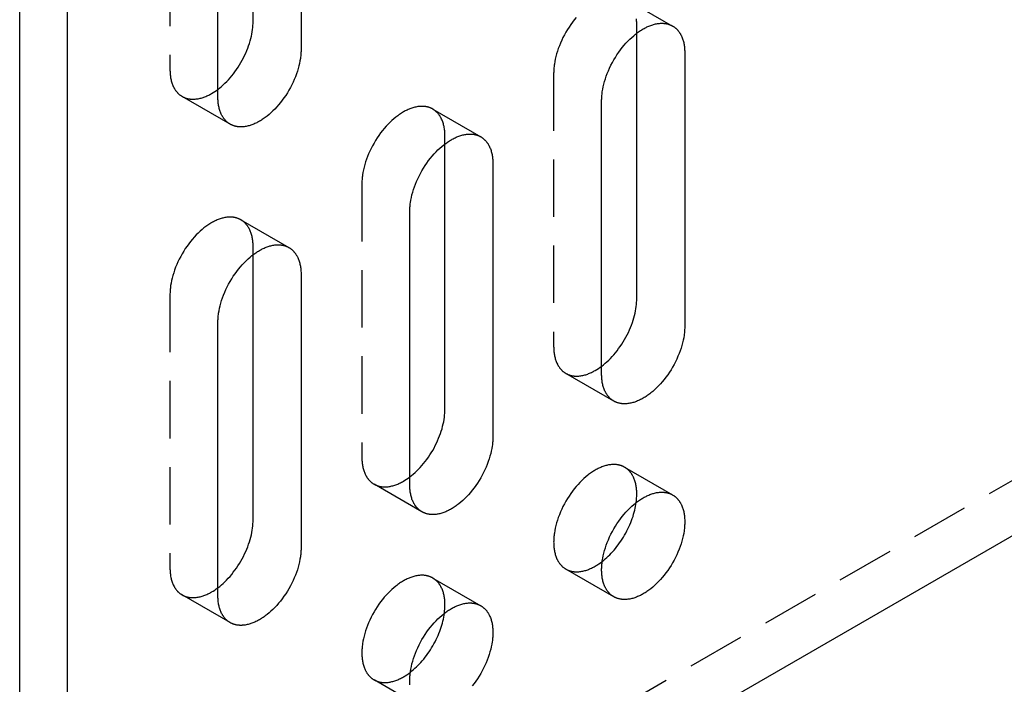
# Model space of a CAD drawing. Units: millimetres. Extents: x 1014 to 1400, y 1193 to 1320.
# Drawn here: x 1300 to 1344, y 1236 to 1265 of the extents above; entities that cross this region are included whole.
import ezdxf

# ---------------------------------------------------------------- set-up
doc = ezdxf.new("R2010")
doc.units = ezdxf.units.MM
doc.header["$LTSCALE"] = 0.2
doc.linetypes.add('STRICHLINIE', pattern=[19.05, 12.7, -6.35])
doc.layers.add('GIP_Hidden', color=8, linetype='STRICHLINIE')
doc.layers.add('GIP_Visible', color=7, linetype='Continuous')

# ---------------------------------------------------------------- blocks, each defined once
blk = doc.blocks.new('VECO-A-H3-85-080-60_LL_Iso')
at = {"layer": 'GIP_Hidden'}
for points in [[(6.647, 82.548), (6.647, 70.464)], [(24.611, 72.76), (24.53, 72.661), (24.45, 72.558), (24.372, 72.451), (24.297, 72.341), (24.225, 72.228), (24.156, 72.112), (24.09, 71.995), (24.029, 71.876), (23.971, 71.756), (23.917, 71.635), (23.868, 71.514), (23.823, 71.394), (23.782, 71.274), (23.746, 71.156), (23.715, 71.04), (23.688, 70.925), (23.666, 70.814), (23.648, 70.704), (23.641, 70.651), (23.634, 70.598), (23.629, 70.546), (23.625, 70.495), (23.622, 70.445), (23.619, 70.396), (23.618, 70.348), (23.617, 70.3)], [(27.294, 72.423), (27.294, 72.47), (27.292, 72.517), (27.29, 72.563), (27.287, 72.61), (27.283, 72.656), (27.277, 72.701)], [(26.756, 73.613), (28.877, 72.389)], [(27.294, 72.071), (27.294, 72.423)], [(6.647, 70.464), (6.647, 70.417), (6.649, 70.37), (6.651, 70.324), (6.654, 70.277), (6.659, 70.231), (6.664, 70.185), (6.67, 70.14), (6.677, 70.095), (6.686, 70.051), (6.695, 70.007), (6.706, 69.963), (6.718, 69.92), (6.731, 69.878), (6.745, 69.837), (6.76, 69.796), (6.776, 69.757), (6.793, 69.718), (6.812, 69.68), (6.821, 69.661), (6.831, 69.643), (6.842, 69.625), (6.852, 69.607), (6.863, 69.59), (6.874, 69.572), (6.885, 69.555), (6.897, 69.539), (6.909, 69.522), (6.921, 69.506), (6.934, 69.49), (6.946, 69.475), (6.96, 69.46), (6.973, 69.445), (6.986, 69.431), (7, 69.416), (7.014, 69.402), (7.029, 69.389), (7.043, 69.376), (7.058, 69.363), (7.073, 69.351), (7.088, 69.338), (7.104, 69.327), (7.12, 69.315), (7.136, 69.304), (7.152, 69.294), (7.169, 69.283), (7.185, 69.273)], [(23.617, 70.3), (23.617, 58.216)], [(7.185, 69.273), (7.202, 69.264), (7.219, 69.255), (7.237, 69.246), (7.254, 69.238), (7.272, 69.23), (7.29, 69.222), (7.308, 69.215), (7.326, 69.208), (7.345, 69.202), (7.364, 69.195), (7.383, 69.19), (7.402, 69.185), (7.421, 69.18), (7.44, 69.175), (7.46, 69.171), (7.479, 69.167), (7.499, 69.164), (7.519, 69.161), (7.539, 69.159), (7.559, 69.157), (7.579, 69.155), (7.6, 69.153), (7.62, 69.152), (7.641, 69.152), (7.662, 69.152), (7.682, 69.152), (7.703, 69.152), (7.724, 69.153), (7.766, 69.156), (7.809, 69.161), (7.851, 69.166), (7.894, 69.174), (7.937, 69.182), (7.979, 69.192), (8.022, 69.203), (8.065, 69.216), (8.108, 69.23), (8.151, 69.245), (8.193, 69.261), (8.236, 69.278), (8.278, 69.296), (8.32, 69.315), (8.362, 69.336), (8.403, 69.357), (8.444, 69.379), (8.485, 69.402), (8.556, 69.445), (8.628, 69.491), (8.7, 69.541), (8.774, 69.595)], [(9.307, 68.049), (7.185, 69.273)], [(18.271, 68.714), (18.254, 68.724), (18.236, 68.733), (18.219, 68.742), (18.202, 68.75), (18.184, 68.758), (18.166, 68.766), (18.148, 68.773), (18.129, 68.78), (18.111, 68.786), (18.092, 68.792), (18.073, 68.798), (18.054, 68.803), (18.035, 68.808), (18.016, 68.813), (17.996, 68.817), (17.977, 68.821), (17.957, 68.824), (17.937, 68.827), (17.917, 68.829), (17.897, 68.831), (17.876, 68.833), (17.856, 68.834), (17.836, 68.835), (17.815, 68.836), (17.794, 68.836), (17.774, 68.836), (17.753, 68.836), (17.732, 68.835), (17.69, 68.832), (17.647, 68.827), (17.605, 68.822), (17.562, 68.814), (17.519, 68.806), (17.476, 68.796), (17.434, 68.785), (17.391, 68.772), (17.348, 68.758), (17.305, 68.743), (17.262, 68.727), (17.22, 68.71), (17.178, 68.692), (17.136, 68.673), (17.094, 68.652), (17.053, 68.631), (17.011, 68.609), (16.971, 68.586), (16.93, 68.562), (16.889, 68.536), (16.847, 68.51), (16.805, 68.482), (16.763, 68.453), (16.721, 68.422), (16.679, 68.39), (16.636, 68.357), (16.55, 68.287), (16.465, 68.212), (16.379, 68.131), (16.294, 68.046), (16.209, 67.956), (16.126, 67.861), (16.044, 67.762), (15.965, 67.659), (15.887, 67.552), (15.812, 67.442), (15.74, 67.329), (15.671, 67.213), (15.605, 67.096), (15.543, 66.977), (15.485, 66.857), (15.432, 66.736), (15.382, 66.615), (15.337, 66.495), (15.297, 66.376), (15.261, 66.257), (15.23, 66.141), (15.203, 66.026), (15.181, 65.915), (15.163, 65.805), (15.155, 65.752), (15.149, 65.699), (15.144, 65.647), (15.14, 65.596), (15.136, 65.546), (15.134, 65.497), (15.133, 65.449), (15.132, 65.401)], [(18.809, 67.524), (18.809, 67.571), (18.807, 67.618), (18.805, 67.664), (18.802, 67.711), (18.797, 67.757), (18.792, 67.803), (18.786, 67.848), (18.778, 67.893), (18.77, 67.937), (18.76, 67.981), (18.75, 68.025), (18.738, 68.067), (18.725, 68.11), (18.711, 68.151), (18.696, 68.191), (18.68, 68.231), (18.663, 68.27), (18.644, 68.308), (18.634, 68.327), (18.624, 68.345), (18.614, 68.363), (18.604, 68.381), (18.593, 68.398), (18.582, 68.416), (18.57, 68.432), (18.559, 68.449), (18.547, 68.466), (18.535, 68.482), (18.522, 68.497), (18.509, 68.513), (18.496, 68.528), (18.483, 68.543), (18.47, 68.557), (18.456, 68.572), (18.442, 68.585), (18.427, 68.599), (18.413, 68.612), (18.398, 68.625), (18.383, 68.637), (18.367, 68.65), (18.352, 68.661), (18.336, 68.673), (18.32, 68.684), (18.304, 68.694), (18.287, 68.705), (18.271, 68.714)], [(18.271, 68.714), (20.392, 67.49)], [(18.809, 67.174), (18.809, 67.524)], [(15.132, 65.401), (15.132, 53.317)], [(9.785, 63.816), (9.768, 63.825), (9.751, 63.834), (9.734, 63.843), (9.716, 63.851), (9.699, 63.859), (9.681, 63.867), (9.662, 63.874), (9.644, 63.881), (9.626, 63.887), (9.607, 63.893), (9.588, 63.899), (9.569, 63.904), (9.55, 63.909), (9.53, 63.914), (9.511, 63.918), (9.491, 63.922), (9.472, 63.925), (9.452, 63.928), (9.432, 63.93), (9.411, 63.932), (9.391, 63.934), (9.371, 63.936), (9.35, 63.936), (9.33, 63.937), (9.309, 63.937), (9.288, 63.937), (9.267, 63.937), (9.246, 63.936), (9.204, 63.933), (9.162, 63.928), (9.119, 63.923), (9.077, 63.915), (9.034, 63.907), (8.991, 63.897), (8.948, 63.886), (8.905, 63.873), (8.863, 63.859), (8.82, 63.844), (8.777, 63.828), (8.735, 63.811), (8.693, 63.793), (8.65, 63.774), (8.609, 63.753), (8.567, 63.732), (8.526, 63.71), (8.485, 63.687), (8.444, 63.663), (8.403, 63.637), (8.362, 63.611), (8.32, 63.583), (8.278, 63.554), (8.236, 63.523), (8.193, 63.491), (8.151, 63.458), (8.065, 63.388), (7.979, 63.313), (7.894, 63.232), (7.809, 63.147), (7.724, 63.057), (7.641, 62.962), (7.559, 62.863), (7.479, 62.76), (7.402, 62.653), (7.326, 62.543), (7.254, 62.43), (7.185, 62.314), (7.12, 62.197), (7.058, 62.078), (7, 61.958), (6.946, 61.837), (6.897, 61.716), (6.852, 61.596), (6.812, 61.477), (6.776, 61.358), (6.745, 61.242), (6.718, 61.128), (6.695, 61.016), (6.677, 60.906), (6.67, 60.853), (6.664, 60.8), (6.659, 60.748), (6.654, 60.697), (6.651, 60.647), (6.649, 60.598), (6.647, 60.55), (6.647, 60.502)], [(10.324, 62.625), (10.323, 62.672), (10.322, 62.719), (10.32, 62.765), (10.316, 62.812), (10.312, 62.858), (10.307, 62.904), (10.3, 62.949), (10.293, 62.994), (10.285, 63.038), (10.275, 63.082), (10.265, 63.126), (10.253, 63.168), (10.24, 63.211), (10.226, 63.252), (10.211, 63.292), (10.195, 63.332), (10.177, 63.371), (10.159, 63.409), (10.149, 63.428), (10.139, 63.446), (10.129, 63.464), (10.118, 63.482), (10.108, 63.499), (10.096, 63.517), (10.085, 63.534), (10.073, 63.55), (10.062, 63.567), (10.049, 63.583), (10.037, 63.598), (10.024, 63.614), (10.011, 63.629), (9.998, 63.644), (9.984, 63.658), (9.97, 63.673), (9.956, 63.686), (9.942, 63.7), (9.927, 63.713), (9.913, 63.726), (9.898, 63.738), (9.882, 63.751), (9.867, 63.762), (9.851, 63.774), (9.835, 63.785), (9.818, 63.795), (9.802, 63.806), (9.785, 63.816)], [(9.785, 63.816), (11.907, 62.591)], [(10.324, 62.273), (10.324, 62.625)], [(6.647, 60.502), (6.647, 48.418)], [(23.617, 58.216), (23.618, 58.169), (23.619, 58.123), (23.622, 58.076), (23.625, 58.03), (23.629, 57.984), (23.634, 57.938), (23.641, 57.893), (23.648, 57.848), (23.656, 57.803), (23.666, 57.759), (23.677, 57.716), (23.688, 57.673), (23.701, 57.631), (23.715, 57.59), (23.73, 57.549), (23.746, 57.509), (23.764, 57.47), (23.782, 57.433), (23.792, 57.414), (23.802, 57.396), (23.812, 57.378), (23.823, 57.36), (23.834, 57.342), (23.845, 57.325), (23.856, 57.308), (23.868, 57.291), (23.88, 57.275), (23.892, 57.259), (23.904, 57.243), (23.917, 57.228), (23.93, 57.212), (23.943, 57.198), (23.957, 57.183), (23.971, 57.169), (23.985, 57.155), (23.999, 57.142), (24.014, 57.128), (24.029, 57.116), (24.044, 57.103), (24.059, 57.091), (24.075, 57.079), (24.09, 57.068), (24.106, 57.057), (24.123, 57.046), (24.139, 57.036), (24.156, 57.026)], [(24.156, 57.026), (24.173, 57.016), (24.19, 57.007), (24.207, 56.999), (24.225, 56.99), (24.243, 56.982), (24.261, 56.975), (24.279, 56.967), (24.297, 56.961), (24.316, 56.954), (24.334, 56.948), (24.353, 56.942), (24.372, 56.937), (24.391, 56.932), (24.411, 56.928), (24.43, 56.924), (24.45, 56.92), (24.47, 56.917), (24.489, 56.914), (24.51, 56.911), (24.53, 56.909), (24.55, 56.907), (24.57, 56.906), (24.591, 56.905), (24.611, 56.904), (24.632, 56.904), (24.653, 56.904), (24.674, 56.905), (24.695, 56.906), (24.737, 56.909), (24.779, 56.913), (24.822, 56.919), (24.864, 56.926), (24.907, 56.935), (24.95, 56.945), (24.993, 56.956), (25.036, 56.968), (25.079, 56.982), (25.121, 56.997), (25.164, 57.013), (25.206, 57.03), (25.249, 57.049), (25.291, 57.068), (25.332, 57.088), (25.374, 57.11), (25.415, 57.132), (25.456, 57.155), (25.527, 57.197), (25.599, 57.244), (25.672, 57.294), (25.746, 57.349)], [(26.277, 55.801), (24.156, 57.026)], [(0, 26.944), (50.912, 56.338)], [(15.132, 53.317), (15.133, 53.27), (15.134, 53.224), (15.136, 53.177), (15.14, 53.131), (15.144, 53.085), (15.149, 53.039), (15.155, 52.994), (15.163, 52.949), (15.171, 52.904), (15.181, 52.86), (15.191, 52.817), (15.203, 52.774), (15.216, 52.732), (15.23, 52.691), (15.245, 52.65), (15.261, 52.61), (15.279, 52.571), (15.297, 52.534), (15.307, 52.515), (15.317, 52.497), (15.327, 52.479), (15.337, 52.461), (15.348, 52.443), (15.359, 52.426), (15.371, 52.409), (15.382, 52.392), (15.394, 52.376), (15.407, 52.36), (15.419, 52.344), (15.432, 52.329), (15.445, 52.313), (15.458, 52.299), (15.472, 52.284), (15.485, 52.27), (15.5, 52.256), (15.514, 52.243), (15.528, 52.229), (15.543, 52.217), (15.558, 52.204), (15.574, 52.192), (15.589, 52.18), (15.605, 52.169), (15.621, 52.158), (15.637, 52.147), (15.654, 52.137), (15.671, 52.127)], [(26.756, 52.874), (26.739, 52.884), (26.722, 52.893), (26.704, 52.902), (26.687, 52.91), (26.669, 52.918), (26.651, 52.926), (26.633, 52.933), (26.615, 52.94), (26.596, 52.946), (26.577, 52.952), (26.559, 52.958), (26.54, 52.963), (26.52, 52.968), (26.501, 52.973), (26.482, 52.977), (26.462, 52.98), (26.442, 52.984), (26.422, 52.987), (26.402, 52.989), (26.382, 52.991), (26.362, 52.993), (26.341, 52.994), (26.321, 52.995), (26.3, 52.996), (26.28, 52.996), (26.259, 52.996), (26.238, 52.996), (26.217, 52.995), (26.175, 52.992), (26.133, 52.987), (26.09, 52.982), (26.047, 52.974), (26.005, 52.966), (25.962, 52.956), (25.919, 52.945), (25.876, 52.932), (25.833, 52.918), (25.79, 52.903), (25.748, 52.887), (25.705, 52.87), (25.663, 52.852), (25.621, 52.832), (25.579, 52.812), (25.538, 52.791), (25.497, 52.769), (25.456, 52.746), (25.415, 52.722), (25.374, 52.696), (25.332, 52.67), (25.291, 52.642), (25.249, 52.613), (25.206, 52.582), (25.164, 52.55), (25.121, 52.517), (25.036, 52.447), (24.95, 52.372), (24.864, 52.291), (24.779, 52.206), (24.695, 52.116), (24.611, 52.021), (24.53, 51.922), (24.45, 51.819), (24.372, 51.712), (24.297, 51.602), (24.225, 51.489), (24.156, 51.373), (24.09, 51.256), (24.029, 51.137), (23.971, 51.017), (23.917, 50.896), (23.868, 50.775), (23.823, 50.655), (23.782, 50.535), (23.746, 50.417), (23.715, 50.301), (23.688, 50.186), (23.666, 50.075), (23.648, 49.965), (23.641, 49.912), (23.634, 49.859), (23.629, 49.807), (23.625, 49.756), (23.622, 49.706), (23.619, 49.657), (23.618, 49.609), (23.617, 49.561), (23.618, 49.514), (23.619, 49.468), (23.622, 49.421), (23.625, 49.375), (23.629, 49.329), (23.634, 49.283), (23.641, 49.238), (23.648, 49.193), (23.656, 49.148), (23.666, 49.104), (23.677, 49.061), (23.688, 49.018), (23.701, 48.976), (23.715, 48.935), (23.73, 48.894), (23.746, 48.854), (23.764, 48.816), (23.782, 48.778), (23.792, 48.759), (23.802, 48.741), (23.812, 48.723), (23.823, 48.705), (23.834, 48.687), (23.845, 48.67), (23.856, 48.653), (23.868, 48.636), (23.88, 48.62), (23.892, 48.604), (23.904, 48.588), (23.917, 48.573), (23.93, 48.558), (23.943, 48.543), (23.957, 48.528), (23.971, 48.514), (23.985, 48.5), (23.999, 48.487), (24.014, 48.473), (24.029, 48.461), (24.044, 48.448), (24.059, 48.436), (24.075, 48.424), (24.09, 48.413), (24.106, 48.402), (24.123, 48.391), (24.139, 48.381), (24.156, 48.371)], [(27.294, 51.684), (27.294, 51.731), (27.292, 51.778), (27.29, 51.824), (27.287, 51.871), (27.283, 51.917), (27.277, 51.962), (27.271, 52.008), (27.264, 52.053), (27.255, 52.097), (27.246, 52.141), (27.235, 52.185), (27.223, 52.227), (27.211, 52.269), (27.197, 52.311), (27.181, 52.351), (27.165, 52.391), (27.148, 52.43), (27.129, 52.468), (27.12, 52.486), (27.11, 52.505), (27.099, 52.523), (27.089, 52.541), (27.078, 52.558), (27.067, 52.575), (27.056, 52.592), (27.044, 52.609), (27.032, 52.626), (27.02, 52.642), (27.007, 52.657), (26.995, 52.673), (26.982, 52.688), (26.968, 52.703), (26.955, 52.717), (26.941, 52.732), (26.927, 52.745), (26.913, 52.759), (26.898, 52.772), (26.883, 52.785), (26.868, 52.797), (26.853, 52.809), (26.837, 52.821), (26.821, 52.833), (26.805, 52.844), (26.789, 52.854), (26.773, 52.865), (26.756, 52.874)], [(26.756, 52.874), (28.877, 51.65)], [(15.671, 52.127), (15.687, 52.117), (15.705, 52.108), (15.722, 52.1), (15.74, 52.091), (15.757, 52.083), (15.775, 52.076), (15.793, 52.068), (15.812, 52.062), (15.83, 52.055), (15.849, 52.049), (15.868, 52.043), (15.887, 52.038), (15.906, 52.033), (15.925, 52.029), (15.945, 52.025), (15.965, 52.021), (15.984, 52.018), (16.004, 52.015), (16.024, 52.012), (16.044, 52.01), (16.065, 52.008), (16.085, 52.007), (16.106, 52.006), (16.126, 52.005), (16.147, 52.005), (16.168, 52.005), (16.188, 52.006), (16.209, 52.007), (16.252, 52.01), (16.294, 52.014), (16.336, 52.02), (16.379, 52.027), (16.422, 52.036), (16.465, 52.046), (16.508, 52.057), (16.55, 52.069), (16.593, 52.083), (16.636, 52.098), (16.679, 52.114), (16.721, 52.131), (16.763, 52.15), (16.805, 52.169), (16.847, 52.189), (16.889, 52.211), (16.93, 52.233), (16.971, 52.256), (17.041, 52.298), (17.112, 52.344), (17.185, 52.394), (17.258, 52.448)], [(17.792, 50.902), (15.671, 52.127)], [(27.268, 51.312), (27.28, 51.41), (27.288, 51.504), (27.293, 51.596), (27.294, 51.64), (27.294, 51.684)], [(6.647, 48.418), (6.647, 48.371), (6.649, 48.325), (6.651, 48.278), (6.654, 48.232), (6.659, 48.186), (6.664, 48.14), (6.67, 48.095), (6.677, 48.05), (6.686, 48.005), (6.695, 47.961), (6.706, 47.918), (6.718, 47.875), (6.731, 47.833), (6.745, 47.792), (6.76, 47.751), (6.776, 47.711), (6.793, 47.673), (6.812, 47.635), (6.821, 47.616), (6.831, 47.598), (6.842, 47.58), (6.852, 47.562), (6.863, 47.544), (6.874, 47.527), (6.885, 47.51), (6.897, 47.493), (6.909, 47.477), (6.921, 47.461), (6.934, 47.445), (6.946, 47.43), (6.96, 47.414), (6.973, 47.4), (6.986, 47.385), (7, 47.371), (7.014, 47.357), (7.029, 47.344), (7.043, 47.33), (7.058, 47.318), (7.073, 47.305), (7.088, 47.293), (7.104, 47.281), (7.12, 47.27), (7.136, 47.259), (7.152, 47.248), (7.169, 47.238), (7.185, 47.228)], [(24.156, 48.371), (24.173, 48.362), (24.19, 48.352), (24.207, 48.344), (24.225, 48.335), (24.243, 48.327), (24.261, 48.32), (24.279, 48.312), (24.297, 48.306), (24.316, 48.299), (24.334, 48.293), (24.353, 48.288), (24.372, 48.282), (24.391, 48.277), (24.411, 48.273), (24.43, 48.269), (24.45, 48.265), (24.47, 48.262), (24.489, 48.259), (24.51, 48.256), (24.53, 48.254), (24.55, 48.252), (24.57, 48.251), (24.591, 48.25), (24.611, 48.25), (24.632, 48.249), (24.653, 48.249), (24.674, 48.25), (24.695, 48.251), (24.737, 48.254), (24.779, 48.258), (24.822, 48.264), (24.864, 48.271), (24.907, 48.28), (24.95, 48.29), (24.993, 48.301), (25.036, 48.314), (25.079, 48.327), (25.121, 48.342), (25.164, 48.358), (25.206, 48.375), (25.249, 48.394), (25.291, 48.413), (25.332, 48.433), (25.374, 48.455), (25.415, 48.477), (25.456, 48.5), (25.494, 48.522), (25.532, 48.546), (25.609, 48.596), (25.688, 48.651), (25.767, 48.71)], [(26.277, 47.146), (24.156, 48.371)], [(18.271, 47.975), (18.254, 47.985), (18.236, 47.994), (18.219, 48.003), (18.202, 48.011), (18.184, 48.019), (18.166, 48.027), (18.148, 48.034), (18.129, 48.041), (18.111, 48.047), (18.092, 48.053), (18.073, 48.059), (18.054, 48.064), (18.035, 48.069), (18.016, 48.074), (17.996, 48.078), (17.977, 48.081), (17.957, 48.085), (17.937, 48.088), (17.917, 48.09), (17.897, 48.092), (17.876, 48.094), (17.856, 48.095), (17.836, 48.096), (17.815, 48.097), (17.794, 48.097), (17.774, 48.097), (17.753, 48.097), (17.732, 48.096), (17.69, 48.093), (17.647, 48.088), (17.605, 48.083), (17.562, 48.075), (17.519, 48.067), (17.476, 48.057), (17.434, 48.046), (17.391, 48.033), (17.348, 48.019), (17.305, 48.004), (17.262, 47.988), (17.22, 47.971), (17.178, 47.953), (17.136, 47.933), (17.094, 47.913), (17.053, 47.892), (17.011, 47.87), (16.971, 47.847), (16.93, 47.823), (16.889, 47.797), (16.847, 47.771), (16.805, 47.743), (16.763, 47.714), (16.721, 47.683), (16.679, 47.651), (16.636, 47.618), (16.55, 47.548), (16.465, 47.473), (16.379, 47.392), (16.294, 47.307), (16.209, 47.217), (16.126, 47.122), (16.044, 47.023), (15.965, 46.92), (15.887, 46.813), (15.812, 46.703), (15.74, 46.59), (15.671, 46.474), (15.605, 46.357), (15.543, 46.238), (15.485, 46.118), (15.432, 45.997), (15.382, 45.876), (15.337, 45.756), (15.297, 45.636), (15.261, 45.518), (15.23, 45.402), (15.203, 45.287), (15.181, 45.176), (15.163, 45.066), (15.155, 45.013), (15.149, 44.96), (15.144, 44.908), (15.14, 44.857), (15.136, 44.807), (15.134, 44.758), (15.133, 44.71), (15.132, 44.662), (15.133, 44.616), (15.134, 44.569), (15.136, 44.522), (15.14, 44.476), (15.144, 44.43), (15.149, 44.384), (15.155, 44.339), (15.163, 44.294), (15.171, 44.249), (15.181, 44.205), (15.191, 44.162), (15.203, 44.119), (15.216, 44.077), (15.23, 44.036), (15.245, 43.995), (15.261, 43.955), (15.279, 43.917), (15.297, 43.879), (15.307, 43.86), (15.317, 43.842), (15.327, 43.824), (15.337, 43.806), (15.348, 43.788), (15.359, 43.771), (15.371, 43.754), (15.382, 43.737), (15.394, 43.721), (15.407, 43.705), (15.419, 43.689), (15.432, 43.674), (15.445, 43.659), (15.458, 43.644), (15.472, 43.629), (15.485, 43.615), (15.5, 43.601), (15.514, 43.588), (15.528, 43.575), (15.543, 43.562), (15.558, 43.549), (15.574, 43.537), (15.589, 43.525), (15.605, 43.514), (15.621, 43.503), (15.637, 43.492), (15.654, 43.482), (15.671, 43.472)], [(18.809, 46.785), (18.809, 46.832), (18.807, 46.879), (18.805, 46.925), (18.802, 46.972), (18.797, 47.018), (18.792, 47.064), (18.786, 47.109), (18.778, 47.154), (18.77, 47.198), (18.76, 47.242), (18.75, 47.286), (18.738, 47.328), (18.725, 47.37), (18.711, 47.412), (18.696, 47.452), (18.68, 47.492), (18.663, 47.531), (18.644, 47.569), (18.634, 47.587), (18.624, 47.606), (18.614, 47.624), (18.604, 47.642), (18.593, 47.659), (18.582, 47.676), (18.57, 47.693), (18.559, 47.71), (18.547, 47.727), (18.535, 47.743), (18.522, 47.758), (18.509, 47.774), (18.496, 47.789), (18.483, 47.804), (18.47, 47.818), (18.456, 47.833), (18.442, 47.846), (18.427, 47.86), (18.413, 47.873), (18.398, 47.886), (18.383, 47.898), (18.367, 47.91), (18.352, 47.922), (18.336, 47.934), (18.32, 47.945), (18.304, 47.955), (18.287, 47.966), (18.271, 47.975)], [(18.271, 47.975), (20.392, 46.751)], [(7.185, 47.228), (7.202, 47.219), (7.219, 47.209), (7.237, 47.201), (7.254, 47.192), (7.272, 47.184), (7.29, 47.177), (7.308, 47.169), (7.326, 47.163), (7.345, 47.156), (7.364, 47.15), (7.383, 47.144), (7.402, 47.139), (7.421, 47.134), (7.44, 47.13), (7.46, 47.126), (7.479, 47.122), (7.499, 47.119), (7.519, 47.116), (7.539, 47.113), (7.559, 47.111), (7.579, 47.109), (7.6, 47.108), (7.62, 47.107), (7.641, 47.106), (7.662, 47.106), (7.682, 47.106), (7.703, 47.107), (7.724, 47.108), (7.766, 47.111), (7.809, 47.115), (7.851, 47.121), (7.894, 47.128), (7.937, 47.137), (7.979, 47.147), (8.022, 47.158), (8.065, 47.17), (8.108, 47.184), (8.151, 47.199), (8.193, 47.215), (8.236, 47.232), (8.278, 47.251), (8.32, 47.27), (8.362, 47.29), (8.403, 47.312), (8.444, 47.334), (8.485, 47.357), (8.555, 47.399), (8.626, 47.444), (8.697, 47.493), (8.77, 47.547)], [(9.307, 46.003), (7.185, 47.228)], [(18.783, 46.413), (18.795, 46.511), (18.803, 46.605), (18.807, 46.697), (18.809, 46.741), (18.809, 46.785)], [(15.671, 43.472), (15.687, 43.463), (15.705, 43.453), (15.722, 43.445), (15.74, 43.436), (15.757, 43.428), (15.775, 43.421), (15.793, 43.413), (15.812, 43.407), (15.83, 43.4), (15.849, 43.394), (15.868, 43.389), (15.887, 43.383), (15.906, 43.378), (15.925, 43.374), (15.945, 43.37), (15.965, 43.366), (15.984, 43.363), (16.004, 43.36), (16.024, 43.357), (16.044, 43.355), (16.065, 43.354), (16.085, 43.352), (16.106, 43.351), (16.126, 43.351), (16.147, 43.35), (16.168, 43.351), (16.188, 43.351), (16.209, 43.352), (16.252, 43.355), (16.294, 43.359), (16.336, 43.365), (16.379, 43.372), (16.422, 43.381), (16.465, 43.391), (16.508, 43.402), (16.55, 43.415), (16.593, 43.428), (16.636, 43.443), (16.679, 43.459), (16.721, 43.477), (16.763, 43.495), (16.805, 43.514), (16.847, 43.534), (16.889, 43.556), (16.93, 43.578), (16.971, 43.601), (17.009, 43.624), (17.048, 43.647), (17.126, 43.698), (17.206, 43.754), (17.286, 43.814)], [(17.792, 42.247), (15.671, 43.472)]]:
    blk.add_lwpolyline(points, dxfattribs=at)
at = {"layer": 'GIP_Visible'}
for points in [[(0, 26.944), (0, 96.347)], [(2.121, 25.72), (2.121, 95.122)], [(10.324, 72.587), (10.324, 84.319)], [(12.445, 83.446), (12.445, 71.362)], [(8.768, 69.239), (8.768, 81.323)], [(8.774, 69.595), (8.85, 69.655), (8.926, 69.719), (9.003, 69.787), (9.079, 69.859), (9.155, 69.935), (9.23, 70.015), (9.305, 70.098), (9.378, 70.185), (9.45, 70.275), (9.521, 70.369), (9.589, 70.465), (9.656, 70.564), (9.72, 70.665), (9.782, 70.768), (9.84, 70.873), (9.896, 70.979), (9.949, 71.086), (9.998, 71.193), (10.045, 71.301), (10.087, 71.408), (10.126, 71.516), (10.162, 71.622), (10.194, 71.727), (10.222, 71.831), (10.247, 71.934), (10.268, 72.034), (10.285, 72.133), (10.299, 72.229), (10.31, 72.322), (10.318, 72.413), (10.322, 72.501), (10.324, 72.587)], [(25.739, 69.076), (25.739, 69.123), (25.741, 69.171), (25.743, 69.221), (25.746, 69.271), (25.75, 69.322), (25.756, 69.373), (25.762, 69.426), (25.769, 69.48), (25.787, 69.589), (25.81, 69.701), (25.836, 69.815), (25.868, 69.932), (25.904, 70.05), (25.944, 70.169), (25.989, 70.29), (26.038, 70.41), (26.092, 70.531), (26.15, 70.651), (26.212, 70.77), (26.277, 70.888), (26.346, 71.003), (26.418, 71.116), (26.493, 71.226), (26.571, 71.333), (26.651, 71.436), (26.733, 71.535), (26.816, 71.63), (26.9, 71.72), (26.986, 71.806), (27.071, 71.886), (27.157, 71.961), (27.243, 72.031), (27.285, 72.064), (27.328, 72.096), (27.37, 72.127), (27.412, 72.156), (27.454, 72.184), (27.495, 72.211), (27.536, 72.236), (27.577, 72.26), (27.618, 72.283), (27.659, 72.305), (27.701, 72.326), (27.742, 72.347), (27.784, 72.366), (27.827, 72.384), (27.869, 72.402), (27.912, 72.418), (27.954, 72.433), (27.997, 72.446), (28.04, 72.459), (28.083, 72.47), (28.126, 72.48), (28.169, 72.489), (28.211, 72.496), (28.254, 72.502), (28.296, 72.506), (28.338, 72.509), (28.359, 72.51), (28.38, 72.51), (28.401, 72.511), (28.422, 72.51), (28.442, 72.51), (28.463, 72.509), (28.483, 72.507), (28.503, 72.506), (28.523, 72.503), (28.544, 72.501), (28.563, 72.498), (28.583, 72.495), (28.603, 72.491), (28.622, 72.487), (28.642, 72.482), (28.661, 72.478), (28.68, 72.472), (28.699, 72.467), (28.717, 72.461), (28.736, 72.454), (28.754, 72.447), (28.772, 72.44), (28.79, 72.433), (28.808, 72.425), (28.826, 72.416), (28.843, 72.407), (28.86, 72.398), (28.877, 72.389)], [(28.877, 72.389), (28.894, 72.379), (28.91, 72.369), (28.927, 72.358), (28.943, 72.347), (28.958, 72.335), (28.974, 72.324), (28.989, 72.312), (29.004, 72.299), (29.019, 72.286), (29.034, 72.273), (29.048, 72.26), (29.062, 72.246), (29.076, 72.232), (29.09, 72.217), (29.103, 72.202), (29.116, 72.187), (29.129, 72.172), (29.141, 72.156), (29.153, 72.14), (29.165, 72.123), (29.177, 72.107), (29.188, 72.09), (29.199, 72.072), (29.21, 72.055), (29.221, 72.037), (29.231, 72.019), (29.241, 72.001), (29.251, 71.982), (29.269, 71.944), (29.287, 71.905), (29.303, 71.866), (29.318, 71.825), (29.332, 71.784), (29.345, 71.742), (29.356, 71.699), (29.367, 71.656), (29.377, 71.612), (29.385, 71.567), (29.392, 71.522), (29.399, 71.477), (29.404, 71.431), (29.408, 71.385), (29.411, 71.339), (29.414, 71.292), (29.415, 71.245), (29.416, 71.199)], [(27.294, 60.339), (27.294, 72.071)], [(12.445, 71.362), (12.445, 71.314), (12.443, 71.266), (12.441, 71.217), (12.438, 71.167), (12.433, 71.116), (12.428, 71.064), (12.422, 71.011), (12.414, 70.958), (12.396, 70.849), (12.374, 70.737), (12.347, 70.622), (12.316, 70.506), (12.28, 70.388), (12.24, 70.268), (12.195, 70.148), (12.145, 70.027), (12.092, 69.906), (12.034, 69.786), (11.972, 69.667), (11.907, 69.55), (11.838, 69.434), (11.765, 69.321), (11.69, 69.211), (11.613, 69.104), (11.533, 69.001), (11.451, 68.902), (11.368, 68.807), (11.283, 68.717), (11.198, 68.632), (11.112, 68.551), (11.027, 68.476), (10.941, 68.406), (10.899, 68.373), (10.856, 68.341), (10.814, 68.311), (10.772, 68.281), (10.73, 68.254), (10.689, 68.227), (10.647, 68.202), (10.607, 68.177), (10.566, 68.154), (10.525, 68.132), (10.483, 68.111), (10.441, 68.091), (10.399, 68.071), (10.357, 68.053), (10.315, 68.036), (10.272, 68.02), (10.229, 68.005), (10.187, 67.991), (10.144, 67.979), (10.101, 67.967), (10.058, 67.957), (10.015, 67.949), (9.972, 67.942), (9.93, 67.936), (9.888, 67.931), (9.845, 67.928), (9.825, 67.928), (9.804, 67.927), (9.783, 67.927), (9.762, 67.927), (9.742, 67.928), (9.721, 67.929), (9.701, 67.93), (9.68, 67.932), (9.66, 67.934), (9.64, 67.936), (9.62, 67.939), (9.601, 67.943), (9.581, 67.946), (9.561, 67.95), (9.542, 67.955), (9.523, 67.96), (9.504, 67.965), (9.485, 67.971), (9.466, 67.977), (9.448, 67.983), (9.429, 67.99), (9.411, 67.997), (9.393, 68.005), (9.376, 68.013), (9.358, 68.021), (9.341, 68.03), (9.324, 68.039), (9.307, 68.049)], [(29.416, 71.199), (29.416, 59.114)], [(9.307, 68.049), (9.29, 68.059), (9.273, 68.069), (9.257, 68.08), (9.241, 68.091), (9.225, 68.102), (9.21, 68.114), (9.194, 68.126), (9.179, 68.138), (9.164, 68.151), (9.15, 68.164), (9.136, 68.178), (9.121, 68.192), (9.108, 68.206), (9.094, 68.22), (9.081, 68.235), (9.068, 68.25), (9.055, 68.266), (9.043, 68.282), (9.03, 68.298), (9.018, 68.314), (9.007, 68.331), (8.995, 68.348), (8.984, 68.365), (8.974, 68.382), (8.963, 68.4), (8.953, 68.418), (8.943, 68.437), (8.933, 68.455), (8.915, 68.493), (8.897, 68.532), (8.881, 68.572), (8.866, 68.612), (8.852, 68.654), (8.839, 68.696), (8.827, 68.739), (8.817, 68.782), (8.807, 68.826), (8.799, 68.87), (8.791, 68.915), (8.785, 68.961), (8.78, 69.006), (8.776, 69.052), (8.772, 69.099), (8.77, 69.145), (8.769, 69.192), (8.768, 69.239)], [(25.739, 56.991), (25.739, 69.076)], [(17.253, 64.177), (17.254, 64.224), (17.255, 64.272), (17.258, 64.322), (17.261, 64.372), (17.265, 64.423), (17.27, 64.475), (17.277, 64.527), (17.284, 64.581), (17.302, 64.69), (17.324, 64.802), (17.351, 64.916), (17.382, 65.033), (17.418, 65.151), (17.459, 65.27), (17.504, 65.391), (17.553, 65.511), (17.607, 65.632), (17.665, 65.752), (17.726, 65.871), (17.792, 65.989), (17.861, 66.104), (17.933, 66.217), (18.008, 66.327), (18.086, 66.434), (18.166, 66.537), (18.247, 66.636), (18.331, 66.731), (18.415, 66.821), (18.5, 66.907), (18.586, 66.987), (18.672, 67.062), (18.757, 67.132), (18.8, 67.165), (18.842, 67.197), (18.885, 67.228), (18.927, 67.257), (18.968, 67.285), (19.01, 67.312), (19.051, 67.337), (19.092, 67.361), (19.133, 67.384), (19.174, 67.406), (19.215, 67.427), (19.257, 67.448), (19.299, 67.467), (19.341, 67.485), (19.384, 67.503), (19.426, 67.519), (19.469, 67.534), (19.512, 67.547), (19.555, 67.56), (19.598, 67.571), (19.641, 67.581), (19.683, 67.59), (19.726, 67.597), (19.769, 67.603), (19.811, 67.607), (19.853, 67.61), (19.874, 67.611), (19.895, 67.611), (19.916, 67.612), (19.936, 67.611), (19.957, 67.611), (19.977, 67.61), (19.998, 67.608), (20.018, 67.607), (20.038, 67.605), (20.058, 67.602), (20.078, 67.599), (20.098, 67.596), (20.118, 67.592), (20.137, 67.588), (20.156, 67.583), (20.176, 67.579), (20.195, 67.573), (20.213, 67.568), (20.232, 67.562), (20.251, 67.555), (20.269, 67.548), (20.287, 67.541), (20.305, 67.534), (20.323, 67.526), (20.34, 67.517), (20.358, 67.508), (20.375, 67.499), (20.392, 67.49)], [(18.809, 55.44), (18.809, 67.174)], [(20.392, 67.49), (20.409, 67.48), (20.425, 67.47), (20.441, 67.459), (20.457, 67.448), (20.473, 67.437), (20.489, 67.425), (20.504, 67.413), (20.519, 67.4), (20.534, 67.387), (20.549, 67.374), (20.563, 67.361), (20.577, 67.347), (20.591, 67.333), (20.604, 67.318), (20.618, 67.303), (20.631, 67.288), (20.643, 67.273), (20.656, 67.257), (20.668, 67.241), (20.68, 67.224), (20.692, 67.208), (20.703, 67.191), (20.714, 67.174), (20.725, 67.156), (20.736, 67.138), (20.746, 67.12), (20.756, 67.102), (20.765, 67.083), (20.784, 67.045), (20.801, 67.006), (20.818, 66.967), (20.833, 66.926), (20.847, 66.885), (20.859, 66.843), (20.871, 66.8), (20.882, 66.757), (20.891, 66.713), (20.9, 66.668), (20.907, 66.623), (20.913, 66.578), (20.919, 66.532), (20.923, 66.486), (20.926, 66.44), (20.929, 66.393), (20.93, 66.346), (20.93, 66.3)], [(20.93, 66.3), (20.93, 54.215)], [(17.253, 52.092), (17.253, 64.177)], [(8.768, 59.278), (8.769, 59.325), (8.77, 59.373), (8.772, 59.423), (8.776, 59.473), (8.78, 59.524), (8.785, 59.576), (8.791, 59.628), (8.799, 59.682), (8.817, 59.791), (8.839, 59.903), (8.866, 60.017), (8.897, 60.134), (8.933, 60.252), (8.974, 60.371), (9.018, 60.492), (9.068, 60.612), (9.121, 60.733), (9.179, 60.853), (9.241, 60.972), (9.307, 61.09), (9.376, 61.205), (9.448, 61.318), (9.523, 61.428), (9.601, 61.535), (9.68, 61.638), (9.762, 61.737), (9.845, 61.832), (9.93, 61.922), (10.015, 62.008), (10.101, 62.088), (10.187, 62.163), (10.272, 62.233), (10.315, 62.267), (10.357, 62.298), (10.399, 62.329), (10.441, 62.358), (10.483, 62.386), (10.525, 62.413), (10.566, 62.438), (10.607, 62.462), (10.647, 62.485), (10.689, 62.507), (10.73, 62.528), (10.772, 62.549), (10.814, 62.568), (10.856, 62.586), (10.899, 62.604), (10.941, 62.62), (10.984, 62.635), (11.027, 62.648), (11.07, 62.661), (11.112, 62.672), (11.155, 62.682), (11.198, 62.691), (11.241, 62.698), (11.283, 62.704), (11.326, 62.708), (11.368, 62.711), (11.389, 62.712), (11.41, 62.712), (11.43, 62.713), (11.451, 62.712), (11.472, 62.712), (11.492, 62.711), (11.512, 62.709), (11.533, 62.708), (11.553, 62.706), (11.573, 62.703), (11.593, 62.7), (11.613, 62.697), (11.632, 62.693), (11.652, 62.689), (11.671, 62.685), (11.69, 62.68), (11.709, 62.674), (11.728, 62.669), (11.747, 62.663), (11.765, 62.656), (11.784, 62.649), (11.802, 62.642), (11.82, 62.635), (11.838, 62.627), (11.855, 62.618), (11.873, 62.609), (11.89, 62.6), (11.907, 62.591)], [(11.907, 62.591), (11.923, 62.581), (11.94, 62.571), (11.956, 62.56), (11.972, 62.549), (11.988, 62.538), (12.003, 62.526), (12.019, 62.514), (12.034, 62.501), (12.049, 62.488), (12.063, 62.475), (12.078, 62.462), (12.092, 62.448), (12.106, 62.434), (12.119, 62.419), (12.132, 62.404), (12.145, 62.389), (12.158, 62.374), (12.171, 62.358), (12.183, 62.342), (12.195, 62.325), (12.206, 62.309), (12.218, 62.292), (12.229, 62.275), (12.24, 62.257), (12.25, 62.239), (12.26, 62.221), (12.27, 62.203), (12.28, 62.184), (12.299, 62.146), (12.316, 62.107), (12.332, 62.068), (12.347, 62.027), (12.361, 61.986), (12.374, 61.944), (12.386, 61.901), (12.396, 61.858), (12.406, 61.814), (12.414, 61.769), (12.422, 61.724), (12.428, 61.679), (12.433, 61.633), (12.438, 61.587), (12.441, 61.541), (12.443, 61.494), (12.445, 61.447), (12.445, 61.401)], [(10.324, 50.541), (10.324, 62.273)], [(12.445, 61.401), (12.445, 49.316)], [(25.746, 57.349), (25.822, 57.408), (25.898, 57.472), (25.975, 57.54), (26.051, 57.613), (26.127, 57.689), (26.202, 57.768), (26.277, 57.852), (26.35, 57.939), (26.422, 58.029), (26.492, 58.123), (26.561, 58.219), (26.627, 58.318), (26.691, 58.419), (26.753, 58.522), (26.812, 58.626), (26.867, 58.732), (26.92, 58.839), (26.969, 58.947), (27.015, 59.054), (27.058, 59.162), (27.097, 59.269), (27.133, 59.375), (27.164, 59.48), (27.193, 59.584), (27.217, 59.687), (27.238, 59.787), (27.256, 59.886), (27.27, 59.982), (27.281, 60.075), (27.288, 60.166), (27.293, 60.254), (27.294, 60.339)], [(8.768, 47.194), (8.768, 59.278)], [(29.416, 59.114), (29.415, 59.067), (29.414, 59.019), (29.411, 58.969), (29.408, 58.919), (29.404, 58.868), (29.399, 58.816), (29.392, 58.764), (29.385, 58.71), (29.367, 58.601), (29.345, 58.489), (29.318, 58.375), (29.287, 58.258), (29.251, 58.14), (29.21, 58.021), (29.165, 57.9), (29.116, 57.78), (29.062, 57.659), (29.004, 57.539), (28.943, 57.42), (28.877, 57.302), (28.808, 57.187), (28.736, 57.074), (28.661, 56.964), (28.583, 56.857), (28.503, 56.754), (28.422, 56.655), (28.338, 56.56), (28.254, 56.47), (28.169, 56.384), (28.083, 56.304), (27.997, 56.229), (27.912, 56.159), (27.869, 56.125), (27.827, 56.094), (27.784, 56.063), (27.742, 56.034), (27.701, 56.006), (27.659, 55.979), (27.618, 55.954), (27.577, 55.93), (27.536, 55.907), (27.495, 55.885), (27.454, 55.864), (27.412, 55.843), (27.37, 55.824), (27.328, 55.806), (27.285, 55.788), (27.243, 55.772), (27.2, 55.757), (27.157, 55.744), (27.114, 55.731), (27.071, 55.72), (27.028, 55.71), (26.986, 55.701), (26.943, 55.694), (26.9, 55.688), (26.858, 55.684), (26.816, 55.681), (26.795, 55.68), (26.774, 55.68), (26.753, 55.679), (26.733, 55.68), (26.712, 55.68), (26.692, 55.681), (26.671, 55.683), (26.651, 55.684), (26.631, 55.686), (26.611, 55.689), (26.591, 55.692), (26.571, 55.695), (26.551, 55.699), (26.532, 55.703), (26.513, 55.707), (26.493, 55.712), (26.474, 55.718), (26.456, 55.723), (26.437, 55.729), (26.418, 55.736), (26.4, 55.743), (26.382, 55.75), (26.364, 55.757), (26.346, 55.765), (26.329, 55.774), (26.311, 55.783), (26.294, 55.792), (26.277, 55.801)], [(26.277, 55.801), (26.26, 55.811), (26.244, 55.821), (26.228, 55.832), (26.212, 55.843), (26.196, 55.854), (26.18, 55.866), (26.165, 55.878), (26.15, 55.891), (26.135, 55.904), (26.12, 55.917), (26.106, 55.93), (26.092, 55.944), (26.078, 55.958), (26.065, 55.973), (26.051, 55.988), (26.038, 56.003), (26.026, 56.018), (26.013, 56.034), (26.001, 56.05), (25.989, 56.067), (25.977, 56.083), (25.966, 56.1), (25.955, 56.117), (25.944, 56.135), (25.934, 56.153), (25.923, 56.171), (25.913, 56.189), (25.904, 56.208), (25.885, 56.246), (25.868, 56.285), (25.852, 56.324), (25.836, 56.365), (25.822, 56.406), (25.81, 56.448), (25.798, 56.491), (25.787, 56.534), (25.778, 56.578), (25.769, 56.623), (25.762, 56.668), (25.756, 56.713), (25.75, 56.759), (25.746, 56.805), (25.743, 56.851), (25.741, 56.898), (25.739, 56.945), (25.739, 56.991)], [(17.258, 52.448), (17.334, 52.507), (17.41, 52.571), (17.487, 52.639), (17.563, 52.711), (17.639, 52.787), (17.715, 52.867), (17.789, 52.951), (17.863, 53.038), (17.935, 53.128), (18.005, 53.221), (18.074, 53.318), (18.141, 53.417), (18.205, 53.518), (18.266, 53.621), (18.325, 53.725), (18.381, 53.831), (18.434, 53.938), (18.483, 54.046), (18.53, 54.154), (18.572, 54.261), (18.611, 54.369), (18.647, 54.475), (18.679, 54.58), (18.707, 54.685), (18.732, 54.787), (18.753, 54.888), (18.771, 54.986), (18.785, 55.082), (18.796, 55.176), (18.803, 55.267), (18.808, 55.355), (18.809, 55.44)], [(20.93, 54.215), (20.93, 54.168), (20.929, 54.12), (20.926, 54.07), (20.923, 54.02), (20.919, 53.969), (20.913, 53.917), (20.907, 53.865), (20.9, 53.811), (20.882, 53.702), (20.859, 53.59), (20.833, 53.476), (20.801, 53.359), (20.765, 53.241), (20.725, 53.122), (20.68, 53.001), (20.631, 52.881), (20.577, 52.76), (20.519, 52.64), (20.457, 52.521), (20.392, 52.403), (20.323, 52.288), (20.251, 52.175), (20.176, 52.065), (20.098, 51.958), (20.018, 51.855), (19.936, 51.756), (19.853, 51.661), (19.769, 51.571), (19.683, 51.485), (19.598, 51.405), (19.512, 51.33), (19.426, 51.26), (19.384, 51.227), (19.341, 51.195), (19.299, 51.164), (19.257, 51.135), (19.215, 51.107), (19.174, 51.08), (19.133, 51.055), (19.092, 51.031), (19.051, 51.008), (19.01, 50.986), (18.968, 50.965), (18.927, 50.944), (18.885, 50.925), (18.842, 50.907), (18.8, 50.889), (18.757, 50.873), (18.715, 50.858), (18.672, 50.845), (18.629, 50.832), (18.586, 50.821), (18.543, 50.811), (18.5, 50.802), (18.458, 50.795), (18.415, 50.789), (18.373, 50.785), (18.331, 50.782), (18.31, 50.781), (18.289, 50.781), (18.268, 50.78), (18.247, 50.781), (18.227, 50.781), (18.206, 50.782), (18.186, 50.784), (18.166, 50.785), (18.146, 50.788), (18.126, 50.79), (18.106, 50.793), (18.086, 50.796), (18.066, 50.8), (18.047, 50.804), (18.027, 50.809), (18.008, 50.813), (17.989, 50.819), (17.97, 50.824), (17.952, 50.83), (17.933, 50.837), (17.915, 50.844), (17.897, 50.851), (17.879, 50.858), (17.861, 50.866), (17.843, 50.875), (17.826, 50.884), (17.809, 50.893), (17.792, 50.902)], [(17.792, 50.902), (17.775, 50.912), (17.759, 50.922), (17.742, 50.933), (17.726, 50.944), (17.711, 50.955), (17.695, 50.967), (17.68, 50.979), (17.665, 50.992), (17.65, 51.005), (17.635, 51.018), (17.621, 51.031), (17.607, 51.045), (17.593, 51.059), (17.579, 51.074), (17.566, 51.089), (17.553, 51.104), (17.54, 51.119), (17.528, 51.135), (17.516, 51.151), (17.504, 51.168), (17.492, 51.184), (17.481, 51.201), (17.47, 51.218), (17.459, 51.236), (17.448, 51.254), (17.438, 51.272), (17.428, 51.29), (17.418, 51.309), (17.4, 51.347), (17.382, 51.386), (17.366, 51.425), (17.351, 51.466), (17.337, 51.507), (17.324, 51.549), (17.313, 51.592), (17.302, 51.635), (17.293, 51.679), (17.284, 51.724), (17.277, 51.769), (17.27, 51.814), (17.265, 51.86), (17.261, 51.906), (17.258, 51.952), (17.255, 51.999), (17.254, 52.046), (17.253, 52.092)], [(26.277, 47.146), (26.26, 47.156), (26.244, 47.167), (26.228, 47.177), (26.212, 47.188), (26.196, 47.2), (26.18, 47.211), (26.165, 47.223), (26.15, 47.236), (26.135, 47.249), (26.12, 47.262), (26.106, 47.275), (26.092, 47.289), (26.078, 47.303), (26.065, 47.318), (26.051, 47.333), (26.038, 47.348), (26.026, 47.363), (26.013, 47.379), (26.001, 47.395), (25.989, 47.412), (25.977, 47.428), (25.966, 47.445), (25.955, 47.463), (25.944, 47.48), (25.934, 47.498), (25.923, 47.516), (25.913, 47.534), (25.904, 47.553), (25.885, 47.591), (25.868, 47.63), (25.852, 47.669), (25.836, 47.71), (25.822, 47.751), (25.81, 47.793), (25.798, 47.836), (25.787, 47.88), (25.778, 47.924), (25.769, 47.968), (25.762, 48.013), (25.756, 48.058), (25.75, 48.104), (25.746, 48.15), (25.743, 48.196), (25.741, 48.243), (25.739, 48.29), (25.739, 48.337), (25.739, 48.384), (25.741, 48.432), (25.743, 48.482), (25.746, 48.532), (25.75, 48.583), (25.756, 48.634), (25.762, 48.687), (25.769, 48.741), (25.787, 48.85), (25.81, 48.962), (25.836, 49.076), (25.868, 49.193), (25.904, 49.311), (25.944, 49.43), (25.989, 49.551), (26.038, 49.671), (26.092, 49.792), (26.15, 49.912), (26.212, 50.031), (26.277, 50.149), (26.346, 50.264), (26.418, 50.377), (26.493, 50.487), (26.571, 50.594), (26.651, 50.697), (26.733, 50.796), (26.816, 50.891), (26.9, 50.981), (26.986, 51.067), (27.071, 51.147), (27.157, 51.222), (27.243, 51.292), (27.285, 51.325), (27.328, 51.357), (27.37, 51.388), (27.412, 51.417), (27.454, 51.445), (27.495, 51.472), (27.536, 51.497), (27.577, 51.521), (27.618, 51.544), (27.659, 51.566), (27.701, 51.587), (27.742, 51.608), (27.784, 51.627), (27.827, 51.645), (27.869, 51.663), (27.912, 51.679), (27.954, 51.694), (27.997, 51.707), (28.04, 51.72), (28.083, 51.731), (28.126, 51.741), (28.169, 51.75), (28.211, 51.757), (28.254, 51.763), (28.296, 51.767), (28.338, 51.77), (28.359, 51.771), (28.38, 51.771), (28.401, 51.772), (28.422, 51.771), (28.442, 51.771), (28.463, 51.77), (28.483, 51.768), (28.503, 51.767), (28.523, 51.764), (28.544, 51.762), (28.563, 51.759), (28.583, 51.756), (28.603, 51.752), (28.622, 51.748), (28.642, 51.743), (28.661, 51.739), (28.68, 51.733), (28.699, 51.728), (28.717, 51.722), (28.736, 51.715), (28.754, 51.708), (28.772, 51.701), (28.79, 51.694), (28.808, 51.686), (28.826, 51.677), (28.843, 51.668), (28.86, 51.659), (28.877, 51.65)], [(28.877, 51.65), (28.894, 51.64), (28.91, 51.63), (28.927, 51.619), (28.943, 51.608), (28.958, 51.596), (28.974, 51.585), (28.989, 51.573), (29.004, 51.56), (29.019, 51.547), (29.034, 51.534), (29.048, 51.521), (29.062, 51.507), (29.076, 51.493), (29.09, 51.478), (29.103, 51.463), (29.116, 51.448), (29.129, 51.433), (29.141, 51.417), (29.153, 51.401), (29.165, 51.384), (29.177, 51.368), (29.188, 51.351), (29.199, 51.333), (29.21, 51.316), (29.221, 51.298), (29.231, 51.28), (29.241, 51.262), (29.251, 51.243), (29.269, 51.205), (29.287, 51.166), (29.303, 51.127), (29.318, 51.086), (29.332, 51.045), (29.345, 51.003), (29.356, 50.96), (29.367, 50.916), (29.377, 50.873), (29.385, 50.828), (29.392, 50.783), (29.399, 50.738), (29.404, 50.692), (29.408, 50.646), (29.411, 50.6), (29.414, 50.553), (29.415, 50.506), (29.416, 50.459)], [(25.767, 48.71), (25.832, 48.762), (25.898, 48.818), (25.964, 48.876), (26.03, 48.937), (26.095, 49.002), (26.161, 49.069), (26.225, 49.139), (26.289, 49.212), (26.352, 49.287), (26.414, 49.365), (26.475, 49.445), (26.535, 49.527), (26.593, 49.611), (26.649, 49.697), (26.704, 49.785), (26.757, 49.873), (26.807, 49.964), (26.856, 50.055), (26.902, 50.147), (26.946, 50.239), (26.987, 50.332), (27.026, 50.424), (27.062, 50.517), (27.096, 50.609), (27.126, 50.701), (27.155, 50.792), (27.18, 50.882), (27.203, 50.971), (27.223, 51.059), (27.241, 51.145), (27.256, 51.229), (27.268, 51.312)], [(8.77, 47.547), (8.846, 47.606), (8.922, 47.67), (8.999, 47.738), (9.075, 47.81), (9.152, 47.886), (9.227, 47.966), (9.302, 48.049), (9.376, 48.136), (9.448, 48.227), (9.518, 48.32), (9.587, 48.416), (9.654, 48.515), (9.718, 48.617), (9.78, 48.72), (9.839, 48.824), (9.895, 48.93), (9.948, 49.038), (9.997, 49.145), (10.044, 49.253), (10.086, 49.361), (10.126, 49.468), (10.161, 49.575), (10.193, 49.68), (10.222, 49.785), (10.246, 49.887), (10.268, 49.988), (10.285, 50.087), (10.299, 50.183), (10.31, 50.277), (10.318, 50.368), (10.322, 50.456), (10.324, 50.541)], [(44.549, 50.215), (2.121, 25.72)], [(29.416, 50.459), (29.415, 50.412), (29.414, 50.364), (29.411, 50.315), (29.408, 50.264), (29.404, 50.213), (29.399, 50.162), (29.392, 50.109), (29.385, 50.055), (29.367, 49.946), (29.345, 49.834), (29.318, 49.72), (29.287, 49.604), (29.251, 49.485), (29.21, 49.366), (29.165, 49.246), (29.116, 49.125), (29.062, 49.004), (29.004, 48.884), (28.943, 48.765), (28.877, 48.647), (28.808, 48.532), (28.736, 48.419), (28.661, 48.309), (28.583, 48.202), (28.503, 48.099), (28.422, 48), (28.338, 47.905), (28.254, 47.815), (28.169, 47.73), (28.083, 47.649), (27.997, 47.574), (27.912, 47.504), (27.869, 47.471), (27.827, 47.439), (27.784, 47.408), (27.742, 47.379), (27.701, 47.351), (27.659, 47.325), (27.618, 47.299), (27.577, 47.275), (27.536, 47.252), (27.495, 47.23), (27.454, 47.209), (27.412, 47.188), (27.37, 47.169), (27.328, 47.151), (27.285, 47.134), (27.243, 47.117), (27.2, 47.103), (27.157, 47.089), (27.114, 47.076), (27.071, 47.065), (27.028, 47.055), (26.986, 47.047), (26.943, 47.039), (26.9, 47.033), (26.858, 47.029), (26.816, 47.026), (26.795, 47.025), (26.774, 47.025), (26.753, 47.025), (26.733, 47.025), (26.712, 47.025), (26.692, 47.026), (26.671, 47.028), (26.651, 47.029), (26.631, 47.032), (26.611, 47.034), (26.591, 47.037), (26.571, 47.04), (26.551, 47.044), (26.532, 47.048), (26.513, 47.053), (26.493, 47.057), (26.474, 47.063), (26.456, 47.068), (26.437, 47.074), (26.418, 47.081), (26.4, 47.088), (26.382, 47.095), (26.364, 47.103), (26.346, 47.111), (26.329, 47.119), (26.311, 47.128), (26.294, 47.137), (26.277, 47.146)], [(12.445, 49.316), (12.445, 49.269), (12.443, 49.221), (12.441, 49.171), (12.438, 49.121), (12.433, 49.07), (12.428, 49.019), (12.422, 48.966), (12.414, 48.912), (12.396, 48.803), (12.374, 48.691), (12.347, 48.577), (12.316, 48.46), (12.28, 48.342), (12.24, 48.223), (12.195, 48.102), (12.145, 47.982), (12.092, 47.861), (12.034, 47.741), (11.972, 47.622), (11.907, 47.504), (11.838, 47.389), (11.765, 47.276), (11.69, 47.166), (11.613, 47.059), (11.533, 46.956), (11.451, 46.857), (11.368, 46.762), (11.283, 46.672), (11.198, 46.586), (11.112, 46.506), (11.027, 46.431), (10.941, 46.361), (10.899, 46.328), (10.856, 46.296), (10.814, 46.265), (10.772, 46.236), (10.73, 46.208), (10.689, 46.181), (10.647, 46.156), (10.607, 46.132), (10.566, 46.109), (10.525, 46.087), (10.483, 46.066), (10.441, 46.045), (10.399, 46.026), (10.357, 46.008), (10.315, 45.99), (10.272, 45.974), (10.229, 45.959), (10.187, 45.946), (10.144, 45.933), (10.101, 45.922), (10.058, 45.912), (10.015, 45.903), (9.972, 45.896), (9.93, 45.89), (9.888, 45.886), (9.845, 45.883), (9.825, 45.882), (9.804, 45.882), (9.783, 45.881), (9.762, 45.882), (9.742, 45.882), (9.721, 45.883), (9.701, 45.885), (9.68, 45.886), (9.66, 45.889), (9.64, 45.891), (9.62, 45.894), (9.601, 45.897), (9.581, 45.901), (9.561, 45.905), (9.542, 45.91), (9.523, 45.914), (9.504, 45.92), (9.485, 45.925), (9.466, 45.931), (9.448, 45.938), (9.429, 45.945), (9.411, 45.952), (9.393, 45.959), (9.376, 45.967), (9.358, 45.976), (9.341, 45.985), (9.324, 45.994), (9.307, 46.003)], [(9.307, 46.003), (9.29, 46.013), (9.273, 46.023), (9.257, 46.034), (9.241, 46.045), (9.225, 46.057), (9.21, 46.068), (9.194, 46.08), (9.179, 46.093), (9.164, 46.106), (9.15, 46.119), (9.136, 46.132), (9.121, 46.146), (9.108, 46.16), (9.094, 46.175), (9.081, 46.19), (9.068, 46.205), (9.055, 46.22), (9.043, 46.236), (9.03, 46.252), (9.018, 46.269), (9.007, 46.285), (8.995, 46.302), (8.984, 46.32), (8.974, 46.337), (8.963, 46.355), (8.953, 46.373), (8.943, 46.391), (8.933, 46.41), (8.915, 46.448), (8.897, 46.487), (8.881, 46.526), (8.866, 46.567), (8.852, 46.608), (8.839, 46.65), (8.827, 46.693), (8.817, 46.736), (8.807, 46.78), (8.799, 46.825), (8.791, 46.87), (8.785, 46.915), (8.78, 46.961), (8.776, 47.007), (8.772, 47.053), (8.77, 47.1), (8.769, 47.147), (8.768, 47.194)], [(17.261, 43.251), (17.258, 43.297), (17.255, 43.344), (17.254, 43.391), (17.253, 43.438), (17.254, 43.485), (17.255, 43.533), (17.258, 43.583), (17.261, 43.633), (17.265, 43.684), (17.27, 43.736), (17.277, 43.788), (17.284, 43.842), (17.302, 43.951), (17.324, 44.063), (17.351, 44.177), (17.382, 44.294), (17.418, 44.412), (17.459, 44.531), (17.504, 44.652), (17.553, 44.772), (17.607, 44.893), (17.665, 45.013), (17.726, 45.132), (17.792, 45.25), (17.861, 45.365), (17.933, 45.478), (18.008, 45.588), (18.086, 45.695), (18.166, 45.798), (18.247, 45.897), (18.331, 45.992), (18.415, 46.082), (18.5, 46.168), (18.586, 46.248), (18.672, 46.323), (18.757, 46.393), (18.8, 46.426), (18.842, 46.458), (18.885, 46.489), (18.927, 46.518), (18.968, 46.546), (19.01, 46.573), (19.051, 46.598), (19.092, 46.622), (19.133, 46.645), (19.174, 46.667), (19.215, 46.688), (19.257, 46.709), (19.299, 46.728), (19.341, 46.746), (19.384, 46.764), (19.426, 46.78), (19.469, 46.795), (19.512, 46.808), (19.555, 46.821), (19.598, 46.832), (19.641, 46.842), (19.683, 46.851), (19.726, 46.858), (19.769, 46.864), (19.811, 46.868), (19.853, 46.871), (19.874, 46.872), (19.895, 46.872), (19.916, 46.873), (19.936, 46.872), (19.957, 46.872), (19.977, 46.871), (19.998, 46.869), (20.018, 46.868), (20.038, 46.865), (20.058, 46.863), (20.078, 46.86), (20.098, 46.857), (20.118, 46.853), (20.137, 46.849), (20.156, 46.844), (20.176, 46.84), (20.195, 46.834), (20.213, 46.829), (20.232, 46.823), (20.251, 46.816), (20.269, 46.809), (20.287, 46.802), (20.305, 46.795), (20.323, 46.787), (20.34, 46.778), (20.358, 46.769), (20.375, 46.76), (20.392, 46.751)], [(20.392, 46.751), (20.409, 46.741), (20.425, 46.731), (20.441, 46.72), (20.457, 46.709), (20.473, 46.697), (20.489, 46.686), (20.504, 46.674), (20.519, 46.661), (20.534, 46.648), (20.549, 46.635), (20.563, 46.622), (20.577, 46.608), (20.591, 46.594), (20.604, 46.579), (20.618, 46.564), (20.631, 46.549), (20.643, 46.534), (20.656, 46.518), (20.668, 46.502), (20.68, 46.485), (20.692, 46.469), (20.703, 46.452), (20.714, 46.434), (20.725, 46.417), (20.736, 46.399), (20.746, 46.381), (20.756, 46.363), (20.765, 46.344), (20.784, 46.306), (20.801, 46.267), (20.818, 46.228), (20.833, 46.187), (20.847, 46.146), (20.859, 46.104), (20.871, 46.061), (20.882, 46.018), (20.891, 45.974), (20.9, 45.929), (20.907, 45.884), (20.913, 45.839), (20.919, 45.793), (20.923, 45.747), (20.926, 45.701), (20.929, 45.654), (20.93, 45.607), (20.93, 45.561)], [(17.286, 43.814), (17.351, 43.867), (17.417, 43.922), (17.483, 43.981), (17.548, 44.042), (17.614, 44.106), (17.679, 44.174), (17.743, 44.244), (17.807, 44.316), (17.87, 44.392), (17.932, 44.469), (17.993, 44.549), (18.052, 44.631), (18.11, 44.715), (18.166, 44.801), (18.22, 44.889), (18.273, 44.977), (18.323, 45.067), (18.372, 45.158), (18.418, 45.25), (18.461, 45.342), (18.503, 45.435), (18.541, 45.527), (18.577, 45.62), (18.611, 45.712), (18.642, 45.803), (18.67, 45.894), (18.695, 45.984), (18.718, 46.073), (18.738, 46.16), (18.756, 46.246), (18.771, 46.331), (18.783, 46.413)], [(20.93, 45.561), (20.93, 45.513), (20.929, 45.465), (20.926, 45.416), (20.923, 45.365), (20.919, 45.314), (20.913, 45.263), (20.907, 45.21), (20.9, 45.157), (20.882, 45.047), (20.859, 44.935), (20.833, 44.821), (20.801, 44.705), (20.765, 44.586), (20.725, 44.467), (20.68, 44.347), (20.631, 44.226), (20.577, 44.105), (20.519, 43.985), (20.457, 43.866), (20.392, 43.749), (20.323, 43.633), (20.251, 43.52), (20.176, 43.41), (20.098, 43.303), (20.018, 43.2)]]:
    blk.add_lwpolyline(points, dxfattribs=at)

msp = doc.modelspace()

# ---------------------------------------------------------------- block references
msp.add_blockref('VECO-A-H3-85-080-60_LL_Iso', (1300.132, 1192.795))

doc.saveas('drawing.dxf')
